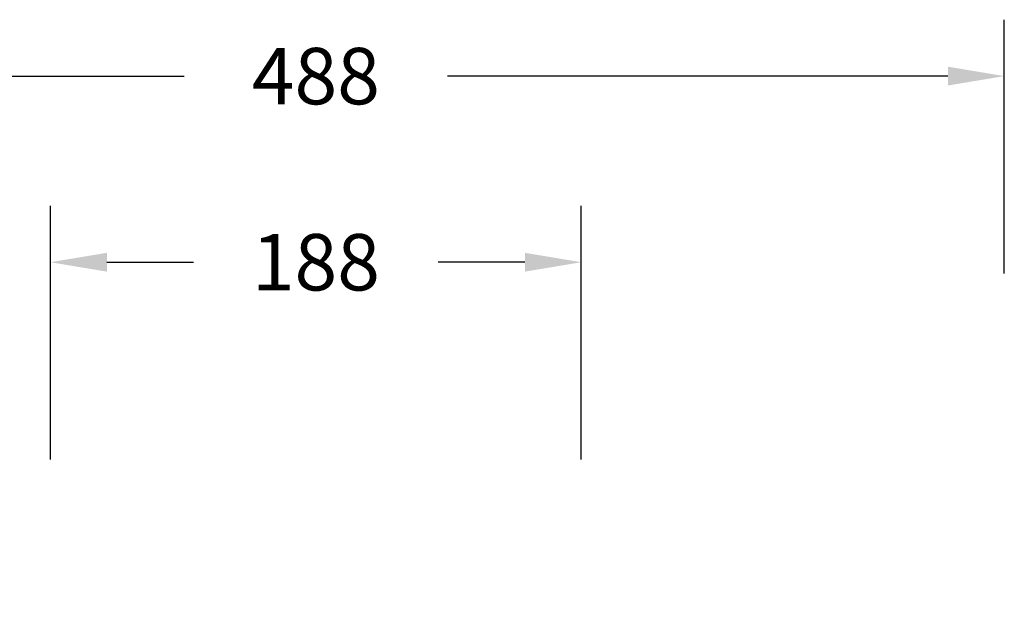
# Model space of a CAD drawing. Units: centimetres. Extents: x 304 to 1395, y -58 to 545.
# Drawn here: x 799 to 1149, y 340 to 545 of the extents above; entities that cross this region are included whole.
import ezdxf

# ---------------------------------------------------------------- set-up
doc = ezdxf.new("R2010")
doc.units = ezdxf.units.CM
doc.layers.add('VP-DIM', color=7, linetype='Continuous')
doc.dimstyles.get("Standard").update_dxf_attribs({"dimtxt": 0.18, "dimasz": 0.18, "dimexe": 0.18, "dimexo": 0.0625, "dimgap": 0.09, "dimtad": 0, "dimtih": 1, "dimtoh": 1, "dimdec": 4, "dimzin": 0, "dimdsep": 46, "dimtxsty": 'Standard', "dimcen": 0.09, "dimadec": 0, "dimazin": 0, "dimtfac": 1, "dimtdec": 4, "dimtofl": 0, "dimtmove": 0, "dimatfit": 3, "dimfxl": 1, "dimtolj": 1, "dimtzin": 0, "dimarcsym": 0})

# ---------------------------------------------------------------- blocks, each defined once
blk = doc.blocks.new('*D23')
at = {"layer": 'Defpoints', "color": 0}
for p in [(1148.52, 525.06), (660.29, 138.48), (1148.52, 138.47)]:
    blk.add_point(p, dxfattribs=at)
at = {"layer": 'VP-DIM', "color": 0, "lineweight": -2}
for p, q in [((660.29, 455.06), (660.29, 545.06)), ((1148.52, 455.06), (1148.52, 545.06)), ((680.29, 525.06), (857.74, 525.06)), ((1128.52, 525.06), (951.07, 525.06))]:
    blk.add_line(p, q, dxfattribs=at)
at = {"layer": 'VP-DIM', "color": 0}
for points in [[(680.29, 528.4), (680.29, 521.73), (660.29, 525.06)], [(1128.52, 521.73), (1128.52, 528.4), (1148.52, 525.06)]]:
    blk.add_solid(points, dxfattribs=at)
at = {"layer": 'VP-DIM', "color": 0, "insert": (904.4, 525.06), "char_height": 20, "attachment_point": 5}
blk.add_mtext('\\A1;488', dxfattribs=at)
blk = doc.blocks.new('*D24')
at = {"layer": 'Defpoints', "color": 0}
for p in [(998.52, 459.06), (998.52, 136.49), (810.29, 129.41)]:
    blk.add_point(p, dxfattribs=at)
at = {"layer": 'VP-DIM', "color": 0, "lineweight": -2}
for p, q in [((810.29, 389.06), (810.29, 479.06)), ((998.52, 389.06), (998.52, 479.06)), ((830.29, 459.06), (861.07, 459.06)), ((978.52, 459.06), (947.74, 459.06))]:
    blk.add_line(p, q, dxfattribs=at)
at = {"layer": 'VP-DIM', "color": 0}
for points in [[(830.29, 462.4), (830.29, 455.73), (810.29, 459.06)], [(978.52, 455.73), (978.52, 462.4), (998.52, 459.06)]]:
    blk.add_solid(points, dxfattribs=at)
at = {"layer": 'VP-DIM', "color": 0, "insert": (904.4, 459.06), "char_height": 20, "attachment_point": 5}
blk.add_mtext('\\A1;188', dxfattribs=at)

msp = doc.modelspace()

# ---------------------------------------------------------------- dimensions: what is measured, and where the dimension line sits
at = {"layer": 'VP-DIM', "color": 0}
for base, p1, p2, picture, middle in [((1148.52, 525.06), (660.29, 138.48), (1148.52, 138.47), '*D23', (904.4, 525.06)), ((998.52, 459.06), (810.29, 129.41), (998.52, 136.49), '*D24', (904.4, 459.06))]:
    dim = msp.add_linear_dim(base=base, p1=p1, p2=p2, dimstyle='Standard', override={"dimtxt": 20, "dimasz": 20, "dimexe": 20, "dimexo": 50, "dimgap": 20, "dimtoh": 0, "dimdec": 0, "dimfxl": 70, "dimfxlon": 1}, dxfattribs=at)
    dim.commit()
    dim.dimension.update_dxf_attribs({"geometry": picture, "text_midpoint": middle, "dimtype": 160})

doc.saveas('drawing.dxf')
